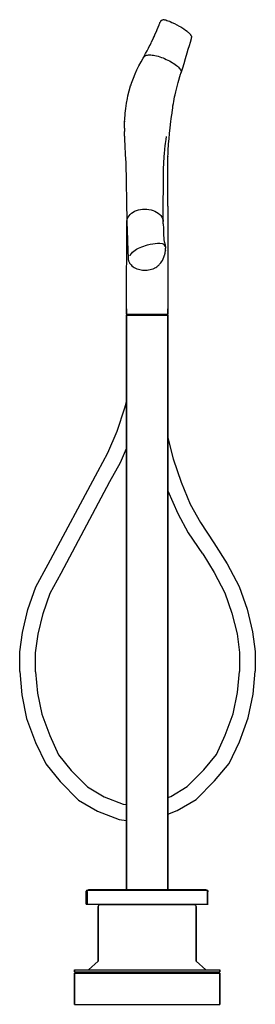
# Model space of a CAD drawing. Extents: x 0 to 240, y 0 to 1002.
import ezdxf

# ---------------------------------------------------------------- set-up
doc = ezdxf.new("R2010")
doc.units = 0
doc.header["$MEASUREMENT"] = 0

msp = doc.modelspace()

# ---------------------------------------------------------------- linework, layer by layer
for p, q in [((139.2, 990.2), (140.1, 992.3)), ((140.1, 992.3), (142, 997)), ((141.9, 996.6), (142, 997)), ((142.1, 997.3), (142.6, 998.6)), ((142.6, 998.6), (142.7, 998.9)), ((142.7, 998.9), (142.9, 999.3)), ((142.9, 999.3), (143.1, 999.6)), ((143.1, 999.6), (143.3, 1000.1)), ((143.3, 1000.1), (143.6, 1000.6)), ((143.6, 1000.6), (143.8, 1000.9)), ((143.8, 1000.9), (144.2, 1001.2)), ((143.8, 1000.9), (144, 1001.1)), ((143.8, 1000.9), (144.1, 1001.1)), ((144, 1001.1), (144.4, 1001.5)), ((144.1, 1001.1), (144.4, 1001.5)), ((144.2, 1001.2), (144.4, 1001.5)), ((144.4, 1001.5), (144.8, 1001.8)), ((144.8, 1001.8), (145.1, 1001.9)), ((145.1, 1001.9), (145.4, 1001.9)), ((145.4, 1001.9), (145.9, 1002.1)), ((145.9, 1002.1), (146.5, 1002.2)), ((146.5, 1002.2), (146.9, 1002.2)), ((146.9, 1002.2), (147.4, 1002.1)), ((147.4, 1002.1), (147.9, 1002)), ((147.9, 1002), (148.7, 1001.9)), ((148.7, 1001.9), (149.8, 1001.5)), ((149.8, 1001.5), (151, 1001.1)), ((151, 1001.1), (151.2, 1001)), ((151.2, 1001), (152.5, 1000.5)), ((152.5, 1000.5), (153.3, 1000.2)), ((153.3, 1000.2), (155, 999.4)), ((155, 999.4), (157.6, 998.2)), ((157.6, 998.2), (160.1, 996.9)), ((160.1, 996.9), (162.5, 995.7)), ((162.5, 995.7), (164, 994.8)), ((164, 994.8), (165.2, 994.1)), ((165.2, 994.1), (166.1, 993.5)), ((166.1, 993.5), (167.1, 992.9)), ((167.1, 992.9), (167.3, 992.7)), ((167.3, 992.7), (168.9, 991.6)), ((135.5, 982.1), (137, 985.3)), ((136.8, 984.8), (138.1, 987.6)), ((136.8, 984.8), (137, 985.3)), ((138.1, 987.6), (139.2, 990.2)), ((168.9, 991.6), (170.4, 990.5)), ((170.4, 990.5), (171, 989.9)), ((171, 989.9), (171.7, 989.3)), ((171.7, 989.3), (172.5, 988.6)), ((172.5, 988.6), (173.2, 987.8)), ((173.2, 987.8), (173.8, 987.1)), ((173.8, 987.1), (174.1, 986.6)), ((173.9, 979.3), (175, 983.1)), ((174.1, 986.6), (174.4, 986.2)), ((174.4, 986.2), (174.5, 986)), ((174.5, 986), (174.9, 985.1)), ((174.9, 985.1), (175.1, 984.7)), ((175, 983.1), (175.1, 983.4)), ((175.1, 984.7), (175.1, 984.4)), ((175.1, 984.4), (175.1, 984)), ((175.1, 983.8), (175.1, 984)), ((175.1, 983.4), (175.1, 983.8)), ((129.7, 970.4), (131.2, 973.3)), ((131.2, 973.3), (132.7, 976.3)), ((132.8, 976.3), (134.2, 979.3)), ((134.3, 979.5), (135.5, 982.1)), ((134.3, 979.5), (135.5, 982.1)), ((171.7, 972), (172.8, 975.8)), ((172.8, 975.8), (173.9, 979.3)), ((123.8, 959.2), (125.9, 962.9)), ((125.9, 962.9), (126.6, 963.9)), ((126.6, 963.9), (126.7, 964.4)), ((126.7, 964.4), (126.8, 964.8)), ((126.7, 963.9), (126.9, 964.5)), ((126.7, 963.9), (126.9, 964.5)), ((126.8, 964.8), (126.9, 965.1)), ((126.9, 965.1), (128.3, 967.8)), ((126.9, 964.5), (127.3, 965)), ((127.3, 965), (127.8, 965.4)), ((127.8, 965.4), (128.5, 965.7)), ((128.3, 967.8), (129.7, 970.4)), ((128.5, 965.7), (129.3, 966)), ((129.3, 966), (130.2, 966.2)), ((130.2, 966.2), (131.2, 966.3)), ((131.2, 966.3), (132.3, 966.3)), ((132.3, 966.3), (133.6, 966.3)), ((133.6, 966.3), (134.9, 966.2)), ((134.9, 966.2), (136.4, 966)), ((136.4, 966), (137.8, 965.7)), ((137.8, 965.7), (139.4, 965.3)), ((139.4, 965.3), (141, 964.9)), ((141, 964.9), (142.6, 964.4)), ((142.6, 964.4), (144.3, 963.8)), ((144.3, 963.8), (146, 963.2)), ((146, 963.2), (147.6, 962.6)), ((147.6, 962.6), (149.3, 961.8)), ((167.4, 957.5), (168.9, 962.5)), ((168.9, 962.5), (170.7, 968.5)), ((170.7, 968.5), (171.7, 972)), ((119.4, 951), (121.5, 955.1)), ((121.5, 955.1), (123.8, 959.2)), ((149.3, 961.8), (151, 961)), ((151, 961), (152.6, 960.2)), ((152.6, 960.2), (154.2, 959.3)), ((154.2, 959.3), (155.7, 958.4)), ((155.7, 958.4), (157.1, 957.5)), ((157.1, 957.5), (158.4, 956.5)), ((158.4, 956.5), (159.6, 955.6)), ((159.6, 955.6), (160.7, 954.7)), ((160.7, 954.7), (161.7, 953.8)), ((161.7, 953.8), (162.5, 952.9)), ((162.5, 952.9), (163.2, 952)), ((164.8, 949), (166.1, 953.1)), ((166.1, 953.1), (167.4, 957.5)), ((113.9, 937.5), (115.8, 942.7)), ((115.8, 942.7), (117.5, 946.9)), ((117.5, 946.9), (119.4, 951)), ((161.4, 938.1), (163.9, 946.7)), ((163.2, 952), (163.7, 951.2)), ((163.7, 951.2), (164.1, 950.4)), ((163.9, 946.7), (164, 947.4)), ((164, 947.7), (164.3, 948.3)), ((164, 947.7), (164.4, 948.1)), ((164, 947.4), (164, 947.7)), ((164.1, 950.4), (164.3, 949.6)), ((164.3, 949.6), (164.4, 948.9)), ((164.3, 948.3), (164.4, 948.9)), ((164.4, 948.1), (164.5, 948.3)), ((164.5, 948.3), (164.7, 948.6)), ((164.7, 948.6), (164.8, 949)), ((110.3, 924.8), (113, 934.9)), ((113, 934.9), (113.4, 935.9)), ((113.4, 935.9), (113.9, 937.5)), ((158.9, 928.7), (161.4, 938.1)), ((108.8, 917.1), (109.7, 922.1)), ((109.7, 922.1), (110.3, 924.8)), ((157.3, 921.4), (157.8, 923.6)), ((157.8, 923.6), (158.2, 925.6)), ((158.2, 925.6), (158.9, 928.7)), ((108, 911.8), (108.8, 917.1)), ((155.6, 910.2), (155.9, 912.5)), ((155.9, 912.5), (156.1, 914.5)), ((156.1, 914.5), (156.5, 916.9)), ((156.5, 916.9), (156.9, 919)), ((156.9, 919), (157.3, 921.4)), ((107.1, 901.5), (107.4, 905.4)), ((107.4, 905.4), (107.6, 907)), ((107.6, 907), (108, 911.8)), ((154.4, 901.4), (155, 905.7)), ((154.8, 904.7), (155.3, 907.8)), ((155.3, 907.8), (155.6, 910.2)), ((106.7, 891.9), (106.9, 897)), ((106.9, 897.6), (107.1, 901.5)), ((106.9, 897), (107, 899)), ((106.9, 897.6), (107, 899)), ((152.7, 886.4), (153.3, 892.1)), ((153.3, 892.1), (154.1, 898.4)), ((154.1, 898.4), (154.4, 901.4)), ((106.7, 891.9), (106.8, 888.3)), ((106.7, 883.7), (106.8, 888.3)), ((106.7, 883.7), (106.8, 879.9)), ((149.1, 880.1), (149.6, 883.2)), ((152.1, 880.9), (152.7, 886.4)), ((106.8, 879.9), (107, 874.2)), ((107, 874.2), (107.5, 864.7)), ((147.9, 870.5), (148.3, 873.9)), ((148.3, 873.9), (148.6, 876)), ((148.6, 876), (149.1, 880.1)), ((151.3, 871.2), (151.5, 873.5)), ((151.5, 873.5), (151.7, 875.9)), ((151.7, 875.9), (152.1, 880.9)), ((107.5, 864.7), (108, 856.9)), ((146.8, 856.7), (147.5, 866.8)), ((147.4, 865.6), (147.9, 870.5)), ((150.8, 834.9), (151, 862.6)), ((151, 862.8), (151.1, 865.5)), ((151, 862.8), (151, 862.6)), ((151, 862.6), (151, 862.8)), ((151.1, 867), (151.2, 868.5)), ((151.1, 865.5), (151.1, 866.9)), ((151.2, 868.5), (151.3, 871.2)), ((108, 856.9), (109, 797.1)), ((146.5, 849.7), (146.8, 856.7)), ((146.2, 797.1), (146.5, 849.7)), ((150.8, 812.4), (150.8, 834.9)), ((150.8, 812.4), (150.8, 707.8)), ((110.5, 801.3), (111.5, 802.6)), ((111.5, 802.6), (112.6, 803.9)), ((112.6, 803.9), (113.9, 805.1)), ((113.9, 805.1), (115.5, 806.1)), ((115.5, 806.1), (117.1, 807.1)), ((117.1, 807.1), (119, 807.8)), ((119, 807.8), (120.9, 808.5)), ((120.9, 808.5), (123, 809)), ((123, 809), (125.2, 809.3)), ((125.2, 809.3), (127.4, 809.4)), ((127.4, 809.4), (129.5, 809.3)), ((129.5, 809.3), (131.7, 809.1)), ((131.7, 809.1), (133.8, 808.6)), ((133.8, 808.6), (135.9, 808)), ((135.9, 808), (137.8, 807.2)), ((137.8, 807.2), (139.5, 806.3)), ((139.5, 806.3), (141.1, 805.2)), ((141.1, 805.2), (142.6, 804)), ((142.6, 804), (143.8, 802.7)), ((143.8, 802.7), (144.7, 801.3)), ((108.8, 707.8), (109, 796.6)), ((109, 797.1), (109.1, 796)), ((109.1, 796.4), (109.2, 797.9)), ((109.1, 796.4), (109.8, 778.1)), ((109.2, 797.9), (109.4, 798.4)), ((109.4, 798.4), (109.6, 799.3)), ((109.6, 799.3), (109.8, 799.9)), ((109.8, 799.9), (110.2, 800.7)), ((110.2, 800.7), (110.5, 801.3)), ((144.7, 801.3), (145.5, 799.9)), ((145.5, 799.9), (145.5, 799.7)), ((145.5, 799.7), (146, 798.2)), ((146, 798.2), (146.2, 796.6)), ((146.2, 794.4), (146.2, 796.6)), ((146.2, 794.4), (146.2, 793.5)), ((146.2, 793.5), (146.3, 790.4)), ((146.3, 790.4), (146.4, 785)), ((146.4, 785), (146.5, 782.2)), ((146.5, 782.2), (146.7, 780.3)), ((109.8, 778.1), (109.8, 776.8)), ((109.8, 776.8), (110.5, 758.6)), ((126.4, 771.7), (128, 772.3)), ((128, 772.3), (130.2, 772.9)), ((130.2, 772.9), (132.8, 773.5)), ((132.8, 773.5), (135.5, 773.9)), ((135.5, 773.9), (138, 774.3)), ((138, 774.3), (140.2, 774.5)), ((140.2, 774.5), (142.6, 774.5)), ((142.6, 774.5), (145.2, 774.2)), ((145.2, 774.2), (146.2, 774)), ((146.2, 774), (146.9, 773.3)), ((146.7, 780.3), (146.9, 778.2)), ((146.9, 778.2), (147.3, 776.2)), ((146.9, 773.3), (147.5, 772.2)), ((147.3, 776.2), (148, 773)), ((147.5, 772.2), (147.9, 770.8)), ((148, 773), (148.2, 772.4)), ((148.2, 772.4), (148.3, 771.8)), ((112.4, 761.7), (112.7, 762.4)), ((112.7, 762.4), (113.1, 763.2)), ((113.1, 763.2), (113.6, 764)), ((113.6, 764), (114.1, 764.6)), ((114.1, 764.6), (114.8, 765.4)), ((114.8, 765.4), (116.2, 766.6)), ((116.2, 766.6), (117.5, 767.5)), ((117.5, 767.5), (119, 768.5)), ((119, 768.5), (121.1, 769.6)), ((121.1, 769.6), (122.7, 770.4)), ((122.7, 770.4), (124.5, 771.1)), ((124.5, 771.1), (126.4, 771.7)), ((146.9, 760.5), (147.6, 762.5)), ((147.6, 762.5), (147.7, 762.9)), ((147.7, 763), (147.8, 763.2)), ((147.7, 762.9), (147.7, 763)), ((147.8, 763.2), (147.9, 763.7)), ((147.9, 763.7), (148, 764)), ((148, 764), (148.1, 764.6)), ((148.1, 764.6), (148.2, 765.1)), ((148.2, 765.1), (148.3, 765.5)), ((148.3, 771.8), (148.4, 770.9)), ((148.3, 766), (148.4, 766.6)), ((148.3, 765.5), (148.3, 766)), ((148.4, 770.9), (148.5, 769.7)), ((148.4, 767.8), (148.5, 768.5)), ((148.4, 767.7), (148.4, 767.8)), ((148.4, 767.7), (148.4, 767.2)), ((148.4, 766.6), (148.4, 767.2)), ((148.5, 769.1), (148.5, 769.7)), ((148.5, 768.5), (148.5, 769.1)), ((110.5, 758.6), (110.6, 758)), ((110.6, 758), (110.6, 757.7)), ((110.6, 757.7), (110.7, 757.3)), ((110.7, 757.3), (110.9, 756.6)), ((110.9, 756.6), (111.4, 755.4)), ((111.4, 755.4), (111.9, 754.5)), ((111.9, 754.5), (112, 754.3)), ((112, 754.3), (112.5, 753.5)), ((112.5, 753.5), (113.4, 752.5)), ((113.4, 752.5), (114.4, 751.6)), ((140.7, 751.5), (141.3, 752.1)), ((141.3, 752.1), (142, 752.7)), ((142, 752.7), (142.5, 753.3)), ((142.5, 753.3), (143.6, 754.5)), ((143.6, 754.5), (144.5, 755.8)), ((144.5, 755.8), (145.3, 757)), ((145.3, 757), (146.1, 758.7)), ((146.1, 758.7), (146.9, 760.5)), ((114.4, 751.6), (115.5, 750.7)), ((115.5, 750.7), (116.7, 749.9)), ((116.7, 749.9), (117.9, 749.2)), ((117.9, 749.2), (118, 749.2)), ((118, 749.2), (119.4, 748.6)), ((119.4, 748.6), (120.9, 748.1)), ((120.9, 748.1), (122.4, 747.7)), ((122.4, 747.7), (123.7, 747.4)), ((123.7, 747.4), (125.1, 747.2)), ((125.1, 747.2), (126.7, 747.1)), ((126.7, 747.1), (128.3, 747.1)), ((128.3, 747.1), (129.9, 747.2)), ((129.9, 747.2), (131.2, 747.4)), ((131.2, 747.4), (132.9, 747.7)), ((132.9, 747.7), (134.4, 748.1)), ((134.4, 748.1), (136, 748.7)), ((136, 748.7), (137.4, 749.3)), ((137.4, 749.3), (137.5, 749.4)), ((137.5, 749.4), (138.6, 750)), ((138.6, 750), (139.6, 750.7)), ((139.6, 750.7), (140.7, 751.5)), ((108.8, 702.4), (108.8, 707.8)), ((108.8, 707.8), (108.8, 702.4)), ((108.8, 702.4), (109.6, 702.4)), ((108.8, 702.4), (109.3, 701.8)), ((108.8, 701.3), (109.3, 701.8)), ((109.3, 701.8), (110.1, 701.8)), ((109.6, 702.4), (111.6, 702.4)), ((110.1, 701.8), (112.1, 701.8)), ((111.6, 702.4), (115, 702.4)), ((112.1, 701.8), (115.4, 701.8)), ((115, 702.4), (119.4, 702.4)), ((115.4, 701.8), (119.7, 701.8)), ((119.4, 702.4), (124.5, 702.4)), ((119.7, 701.8), (124.5, 701.8)), ((124.5, 702.4), (129.8, 702.4)), ((124.5, 701.8), (129.8, 701.8)), ((129.8, 702.4), (135.2, 702.4)), ((129.8, 701.8), (135.1, 701.8)), ((135.1, 701.8), (140, 701.8)), ((135.2, 702.4), (140.2, 702.4)), ((140, 701.8), (144.3, 701.8)), ((140.2, 702.4), (144.7, 702.4)), ((144.3, 701.8), (147.6, 701.8)), ((144.7, 702.4), (148.1, 702.4)), ((147.6, 701.8), (149.6, 701.8)), ((148.1, 702.4), (150.1, 702.4)), ((149.6, 701.8), (150.3, 701.8)), ((150.1, 702.4), (150.8, 702.4)), ((150.3, 701.8), (150.8, 702.4)), ((150.3, 701.8), (150.8, 701.3)), ((150.8, 702.4), (150.8, 707.8)), ((150.8, 707.8), (150.8, 702.4)), ((108.8, 116.8), (108.8, 701.3)), ((108.8, 701.3), (108.8, 116.8)), ((108.8, 701.3), (109.6, 701.3)), ((109.6, 701.3), (111.6, 701.3)), ((111.6, 701.3), (115, 701.3)), ((115, 701.3), (119.4, 701.3)), ((119.4, 701.3), (124.5, 701.3)), ((124.5, 701.3), (129.8, 701.3)), ((129.8, 701.3), (135.2, 701.3)), ((135.2, 701.3), (140.2, 701.3)), ((140.2, 701.3), (144.7, 701.3)), ((144.7, 701.3), (148.1, 701.3)), ((148.1, 701.3), (150.1, 701.3)), ((150.1, 701.3), (150.8, 701.3)), ((150.8, 701.3), (150.8, 116.8)), ((150.8, 116.8), (150.8, 701.3)), ((107.2, 607.1), (108.8, 613.3)), ((99.3, 583.2), (107.2, 607.1)), ((89.8, 561.1), (99.3, 583.2)), ((150.8, 576.5), (156.4, 555.2)), ((102.6, 551.4), (108.8, 565.7)), ((79.5, 542.1), (89.8, 561.1)), ((91.8, 531.9), (102.6, 551.4)), ((156.4, 555.2), (164.3, 531.3)), ((28.9, 447.8), (79.5, 542.1)), ((42.2, 438.8), (91.8, 531.9)), ((164.3, 531.3), (173.7, 509.1)), ((150.8, 522.7), (150.9, 522.4)), ((150.9, 522.4), (160.9, 499.5)), ((173.7, 509.1), (184, 490.2)), ((160.9, 499.5), (171.7, 479.9)), ((184, 490.2), (197.8, 469.5)), ((171.7, 479.9), (186.3, 458.4)), ((197.8, 469.5), (211.3, 448.2)), ((186.4, 458.3), (198, 439.3)), ((16.6, 424.9), (28.9, 447.8)), ((211.3, 448.2), (223.6, 425.3)), ((31.2, 418.3), (42.2, 438.8)), ((198, 439.3), (209, 418.8)), ((8.4, 401.6), (16.6, 424.9)), ((223.6, 425.3), (231.7, 402)), ((24, 397.7), (31.2, 418.3)), ((209, 418.8), (216.1, 398.1)), ((2.9, 378.5), (8.4, 401.6)), ((231.7, 402), (237.2, 378.9)), ((18.8, 376.6), (24, 397.7)), ((216.1, 398.1), (221.3, 377)), ((0.3, 358.7), (2.9, 378.5)), ((16.2, 357.6), (18.8, 376.6)), ((221.3, 377), (223.8, 358)), ((237.2, 378.9), (239.8, 359.1)), ((0.1, 338.7), (0.3, 358.7)), ((16.1, 338.3), (16.2, 357.6)), ((223.8, 358), (223.9, 338.7)), ((239.8, 359.1), (239.9, 339.1)), ((0.1, 338.7), (2.3, 315)), ((16.1, 338.3), (18.3, 316.7)), ((221.7, 317.2), (223.9, 338.7)), ((237.6, 315.4), (239.9, 339.1)), ((2.3, 315), (7.1, 290.8)), ((18.3, 316.7), (22.5, 295.3)), ((217.5, 295.7), (221.7, 317.2)), ((232.8, 291.3), (237.6, 315.4)), ((7.1, 290.8), (16.1, 266.5)), ((22.5, 295.3), (30.6, 273.5)), ((209.3, 273.9), (217.5, 295.7)), ((223.7, 266.9), (232.8, 291.3)), ((30.6, 273.5), (39.5, 253.9)), ((200.4, 254.3), (209.3, 273.9)), ((16.1, 266.5), (26.6, 244.5)), ((213.2, 244.9), (223.7, 266.9)), ((39.5, 253.9), (52.4, 237.9)), ((187.4, 238.4), (200.4, 254.3)), ((26.6, 244.5), (41.3, 226.7)), ((198.5, 227.2), (213.2, 244.9)), ((52.4, 237.9), (69.1, 221.1)), ((170.7, 221.6), (187.4, 238.4)), ((41.3, 226.7), (60.1, 207.8)), ((69.1, 221.1), (85.9, 211)), ((153.9, 211.5), (170.7, 221.6)), ((179.7, 208.3), (198.5, 227.2)), ((85.9, 211), (105.4, 203.5)), ((150.8, 210.4), (153.9, 211.5)), ((60.1, 207.8), (79.4, 196.4)), ((105.4, 203.5), (108.8, 203.1)), ((160.4, 197), (179.7, 208.3)), ((79.4, 196.4), (101.5, 188)), ((150.8, 193.3), (160.4, 197)), ((101.5, 188), (108.8, 187.1)), ((67.8, 114.8), (68.6, 116.2)), ((67.8, 101.8), (67.8, 114.8)), ((67.8, 114.8), (67.8, 101.8)), ((68.6, 116.2), (70.3, 116.8)), ((68.6, 114.8), (69.1, 116.2)), ((68.6, 116.2), (69.1, 116.2)), ((68.6, 101.8), (68.6, 114.8)), ((68.6, 114.8), (68.6, 101.8)), ((69.1, 116.2), (70.3, 116.2)), ((70.3, 116.8), (189.3, 116.8)), ((70.3, 116.2), (189.3, 116.2)), ((189.3, 116.8), (191.1, 116.2)), ((189.3, 116.2), (190.6, 116.2)), ((190.6, 116.2), (191.1, 116.2)), ((190.6, 116.2), (191.1, 114.8)), ((191.1, 116.2), (191.8, 114.8)), ((191.1, 101.8), (191.1, 114.8)), ((191.1, 114.8), (191.1, 101.8)), ((67.8, 101.8), (68.6, 101.8)), ((67.8, 101.8), (68.6, 101.8)), ((68.6, 101.8), (70.3, 101.8)), ((68.6, 101.8), (70.3, 101.8)), ((70.3, 101.8), (189.3, 101.8)), ((70.3, 101.8), (189.3, 101.8)), ((79.8, 99.3), (80.6, 100.7)), ((80.6, 100.7), (82, 101.4)), ((82, 101.4), (83.8, 101.4)), ((83.8, 101.4), (88.5, 101.4)), ((88.5, 101.4), (96, 101.4)), ((96, 101.4), (106, 101.4)), ((106, 101.4), (117.5, 101.4)), ((117.5, 101.4), (129.8, 101.4)), ((129.8, 101.4), (142.2, 101.4)), ((142.2, 101.4), (153.7, 101.4)), ((153.7, 101.4), (163.7, 101.4)), ((163.7, 101.4), (171.2, 101.4)), ((171.2, 101.4), (175.9, 101.4)), ((175.9, 101.4), (177.6, 101.4)), ((177.6, 101.4), (179.1, 100.7)), ((179.1, 100.7), (179.8, 99.3)), ((189.3, 101.8), (191.1, 101.8)), ((189.3, 101.8), (191.1, 101.8)), ((191.1, 101.8), (191.8, 101.8)), ((191.1, 101.8), (191.8, 101.8)), ((79.8, 43.6), (79.8, 99.3)), ((79.8, 99.3), (79.8, 43.6)), ((179.8, 43.6), (179.8, 99.3)), ((179.8, 99.3), (179.8, 43.6)), ((70, 34.8), (79.8, 43.6)), ((179.8, 43.6), (189.7, 34.8)), ((55.8, 34.8), (57.6, 34.8)), ((55.8, 34.8), (55.8, 32.8)), ((55.8, 34.8), (58.5, 34.8)), ((55.8, 32.8), (55.8, 34.8)), ((55.8, 32.8), (57.6, 32.8)), ((55.8, 32.8), (58.5, 32.8)), ((55.8, 31.7), (57.6, 32.8)), ((55.8, 31.7), (55.8, -0.2)), ((55.8, 31.7), (58.5, 31.7)), ((55.8, -0.2), (55.8, 31.7)), ((57.6, 34.8), (60.3, 34.8)), ((58.5, 34.8), (65.6, 34.8)), ((58.5, 32.8), (65.6, 32.8)), ((58.5, 31.7), (65.6, 31.7)), ((60.3, 34.8), (67.4, 34.8)), ((60.3, 32.8), (67.4, 32.8)), ((65.6, 34.8), (77.4, 34.8)), ((65.6, 32.8), (77.4, 32.8)), ((65.6, 31.7), (77.4, 31.7)), ((67.4, 34.8), (78.9, 34.8)), ((67.4, 32.8), (78.9, 32.8)), ((77.4, 34.8), (93.1, 34.8)), ((77.4, 32.8), (93.1, 32.8)), ((77.4, 31.7), (93.1, 31.7)), ((93.1, 34.8), (110.9, 34.8)), ((93.1, 32.8), (110.9, 32.8)), ((93.1, 31.7), (110.9, 31.7)), ((94, 32.8), (111.2, 32.8)), ((110.9, 34.8), (129.8, 34.8)), ((110.9, 32.8), (129.8, 32.8)), ((110.9, 31.7), (129.8, 31.7)), ((111.2, 34.8), (129.8, 34.8)), ((111.2, 32.8), (129.8, 32.8)), ((129.8, 34.8), (148.5, 34.8)), ((129.8, 34.8), (148.8, 34.8)), ((129.8, 32.8), (148.5, 32.8)), ((129.8, 32.8), (148.8, 32.8)), ((129.8, 31.7), (148.8, 31.7)), ((148.5, 32.8), (165.6, 32.8)), ((148.8, 34.8), (166.5, 34.8)), ((148.8, 32.8), (166.5, 32.8)), ((148.8, 31.7), (166.5, 31.7)), ((165.6, 34.8), (180.7, 34.8)), ((165.6, 32.8), (180.7, 32.8)), ((166.5, 34.8), (182.2, 34.8)), ((166.5, 32.8), (182.2, 32.8)), ((166.5, 31.7), (182.2, 31.7)), ((180.7, 34.8), (192.3, 34.8)), ((182.2, 34.8), (194.1, 34.8)), ((182.2, 32.8), (194.1, 32.8)), ((182.2, 31.7), (194.1, 31.7)), ((192.3, 34.8), (199.4, 34.8)), ((192.3, 32.8), (199.4, 32.8)), ((194.1, 34.8), (201.2, 34.8)), ((194.1, 32.8), (201.2, 32.8)), ((194.1, 31.7), (201.2, 31.7)), ((201.2, 34.8), (203.8, 34.8)), ((201.2, 32.8), (203.8, 32.8)), ((201.2, 31.7), (203.8, 31.7)), ((202.1, 34.8), (203.8, 34.8)), ((202.1, 32.8), (203.8, 31.7)), ((202.1, 32.8), (203.8, 32.8)), ((203.8, 32.8), (203.8, 34.8)), ((203.8, 34.8), (203.8, 32.8)), ((203.8, -0.2), (203.8, 31.7)), ((203.8, 31.7), (203.8, -0.2)), ((55.8, -0.2), (58.5, -0.2)), ((55.8, -0.2), (58.5, -0.2)), ((58.5, -0.2), (65.6, -0.2)), ((58.5, -0.2), (65.6, -0.2)), ((65.6, -0.2), (77.4, -0.2)), ((65.6, -0.2), (77.4, -0.2)), ((77.4, -0.2), (93.1, -0.2)), ((77.4, -0.2), (93.1, -0.2)), ((93.1, -0.2), (110.9, -0.2)), ((93.1, -0.2), (110.9, -0.2)), ((110.9, -0.2), (129.8, -0.2)), ((110.9, -0.2), (129.8, -0.2)), ((129.8, -0.2), (148.8, -0.2)), ((129.8, -0.2), (148.8, -0.2)), ((148.8, -0.2), (166.5, -0.2)), ((148.8, -0.2), (166.5, -0.2)), ((166.5, -0.2), (182.2, -0.2)), ((166.5, -0.2), (182.2, -0.2)), ((182.2, -0.2), (194.1, -0.2)), ((182.2, -0.2), (194.1, -0.2)), ((194.1, -0.2), (201.2, -0.2)), ((194.1, -0.2), (201.2, -0.2)), ((201.2, -0.2), (203.8, -0.2)), ((201.2, -0.2), (203.8, -0.2))]:
    msp.add_line(p, q)

doc.saveas('drawing.dxf')
